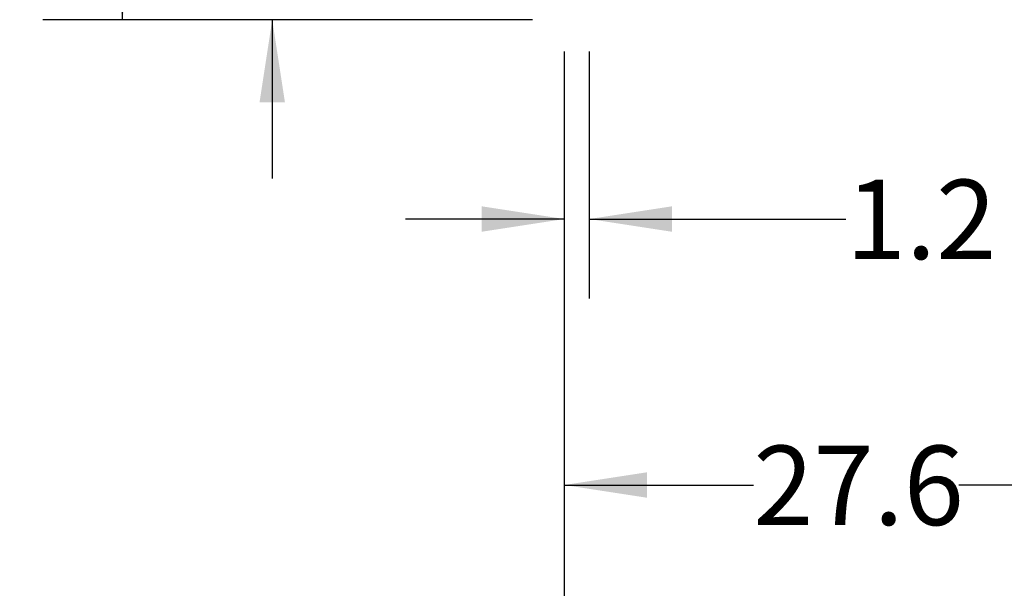
# Model space of a CAD drawing. Extents: x 0.4 to 10.6, y 0.4 to 8.1.
# Drawn here: x 5.1 to 6.6, y 2 to 2.9 of the extents above; entities that cross this region are included whole.
import ezdxf

# ---------------------------------------------------------------- set-up
doc = ezdxf.new("R2010")
doc.units = 0
doc.linetypes.add('SLD-SOLID', pattern=[0])
doc.layers.get('0').update_dxf_attribs({"linetype": 'CONTINUOUS'})
doc.styles.add('SLDTEXTSTYLE0', font='TXT', dxfattribs={"width": 0.75})
doc.dimstyles.new('SLDDIMSTYLE0', dxfattribs={"dimtxt": 0.125, "dimasz": 0.13, "dimexe": 0, "dimexo": 0.0625, "dimgap": 0.03125, "dimtad": 0, "dimtih": 1, "dimtoh": 1, "dimdec": 1, "dimlfac": 30, "dimrnd": 1e-09, "dimzin": 12, "dimtxsty": 'SLDTEXTSTYLE0', "dimsah": 1, "dimcen": 0.09, "dimazin": 3, "dimtfac": 1, "dimtdec": 1, "dimtmove": 0, "dimatfit": 3, "dimtolj": 1, "dimtzin": 12})
doc.dimstyles.new('SLDDIMSTYLE1', dxfattribs={"dimtxt": 0.125, "dimasz": 0.13, "dimexe": 0, "dimexo": 0.0625, "dimgap": 0.03125, "dimtad": 0, "dimtih": 1, "dimtoh": 1, "dimdec": 1, "dimlfac": 30, "dimrnd": 1e-09, "dimzin": 12, "dimtxsty": 'SLDTEXTSTYLE0', "dimsah": 1, "dimcen": 0.09, "dimazin": 3, "dimtfac": 1, "dimtdec": 1, "dimtofl": 0, "dimtmove": 0, "dimatfit": 3, "dimtolj": 1, "dimtzin": 12})

# ---------------------------------------------------------------- blocks, each defined once
blk = doc.blocks.new('_D')
at = {"color": 7, "linetype": 'SLD-SOLID'}
for p, q in [((5.956, 2.816), (5.956, 2.4273)), ((5.9953, 2.816), (5.9953, 2.4273)), ((5.956, 2.5523), (5.706, 2.5523)), ((5.9953, 2.5523), (6.3992, 2.5523))]:
    blk.add_line(p, q, dxfattribs=at)
for points in [[(5.956, 2.5523), (5.826, 2.5723), (5.826, 2.5323)], [(5.9953, 2.5523), (6.1253, 2.5323), (6.1253, 2.5723)]]:
    blk.add_solid(points, dxfattribs=at)
at = {"color": 7, "linetype": 'SLD-SOLID', "insert": (6.3992, 2.6142), "char_height": 0.125, "attachment_point": 1, "style": 'SLDTEXTSTYLE0'}
blk.add_mtext('1.2', dxfattribs=at)
blk = doc.blocks.new('_D_1')
at = {"color": 7, "linetype": 'SLD-SOLID'}
for p, q in [((5.956, 2.816), (5.956, 2.0087)), ((6.8746, 2.816), (6.8746, 2.0087)), ((5.956, 2.1337), (6.2536, 2.1337)), ((6.8746, 2.1337), (6.5769, 2.1337))]:
    blk.add_line(p, q, dxfattribs=at)
for points in [[(5.956, 2.1337), (6.086, 2.1137), (6.086, 2.1537)], [(6.8746, 2.1337), (6.7446, 2.1537), (6.7446, 2.1137)]]:
    blk.add_solid(points, dxfattribs=at)
at = {"color": 7, "linetype": 'SLD-SOLID', "insert": (6.2536, 2.1956), "char_height": 0.125, "attachment_point": 1, "style": 'SLDTEXTSTYLE0'}
blk.add_mtext('27.6', dxfattribs=at)
blk = doc.blocks.new('_D_2')
at = {"color": 7, "linetype": 'SLD-SOLID'}
for p, q in [((5.956, 2.816), (5.956, 1.6314)), ((7.7539, 2.816), (7.7539, 1.6314)), ((5.956, 1.7564), (6.713, 1.7564)), ((7.7539, 1.7564), (7.0362, 1.7564))]:
    blk.add_line(p, q, dxfattribs=at)
for points in [[(5.956, 1.7564), (6.086, 1.7364), (6.086, 1.7764)], [(7.7539, 1.7564), (7.6239, 1.7764), (7.6239, 1.7364)]]:
    blk.add_solid(points, dxfattribs=at)
at = {"color": 7, "linetype": 'SLD-SOLID', "insert": (6.713, 1.8183), "char_height": 0.125, "attachment_point": 1, "style": 'SLDTEXTSTYLE0'}
blk.add_mtext('53.9', dxfattribs=at)
blk = doc.blocks.new('_D_3')
at = {"color": 7, "linetype": 'SLD-SOLID'}
for p, q in [((5.956, 2.816), (5.956, 1.3094)), ((7.7932, 2.816), (7.7932, 1.3094)), ((5.956, 1.4344), (6.713, 1.4344)), ((7.7932, 1.4344), (7.0362, 1.4344))]:
    blk.add_line(p, q, dxfattribs=at)
for points in [[(5.956, 1.4344), (6.086, 1.4144), (6.086, 1.4544)], [(7.7932, 1.4344), (7.6632, 1.4544), (7.6632, 1.4144)]]:
    blk.add_solid(points, dxfattribs=at)
at = {"color": 7, "linetype": 'SLD-SOLID', "insert": (6.713, 1.4963), "char_height": 0.125, "attachment_point": 1, "style": 'SLDTEXTSTYLE0'}
blk.add_mtext('55.1', dxfattribs=at)
blk = doc.blocks.new('_D_4')
at = {"color": 7, "linetype": 'SLD-SOLID'}
for p, q in [((5.4963, 3.0954), (5.4963, 3.3454)), ((5.8456, 3.0954), (5.3713, 3.0954)), ((5.906, 2.866), (5.3713, 2.866)), ((5.4963, 2.866), (5.4963, 2.616))]:
    blk.add_line(p, q, dxfattribs=at)
for points in [[(5.4963, 3.0954), (5.5163, 3.2254), (5.4763, 3.2254)], [(5.4963, 2.866), (5.4763, 2.736), (5.5163, 2.736)]]:
    blk.add_solid(points, dxfattribs=at)
at = {"color": 7, "linetype": 'SLD-SOLID', "insert": (5.3808, 3.0426), "char_height": 0.125, "attachment_point": 1, "style": 'SLDTEXTSTYLE0'}
blk.add_mtext('6.9', dxfattribs=at)
blk = doc.blocks.new('_D_9')
at = {"color": 7, "linetype": 'SLD-SOLID'}
for p, q in [((6.0522, 4.1348), (5.1354, 4.1348)), ((5.2604, 4.1348), (5.2604, 3.5996)), ((5.2604, 2.866), (5.2604, 3.4012)), ((5.906, 2.866), (5.1354, 2.866))]:
    blk.add_line(p, q, dxfattribs=at)
for points in [[(5.2604, 4.1348), (5.2404, 4.0048), (5.2804, 4.0048)], [(5.2604, 2.866), (5.2804, 2.996), (5.2404, 2.996)]]:
    blk.add_solid(points, dxfattribs=at)
at = {"color": 7, "linetype": 'SLD-SOLID', "insert": (5.0988, 3.5623), "char_height": 0.125, "attachment_point": 1, "style": 'SLDTEXTSTYLE0'}
blk.add_mtext('38.1', dxfattribs=at)

msp = doc.modelspace()

# ---------------------------------------------------------------- dimensions: what is measured, and where the dimension line sits
at = {"color": 7, "linetype": 'SLD-SOLID'}
for base, p1, p2, dimstyle, picture, middle in [((5.2604, 2.866), (6.1022, 4.1348), (5.956, 2.866), 'SLDDIMSTYLE1', '_D_9', (5.2604, 3.5004)), ((5.4963, 3.0954), (5.956, 2.866), (5.8956, 3.0954), 'SLDDIMSTYLE0', '_D_4', (5.4963, 2.9807))]:
    dim = msp.add_linear_dim(base=base, p1=p1, p2=p2, angle=90, dimstyle=dimstyle, dxfattribs=at)
    dim.commit()
    dim.dimension.update_dxf_attribs({"geometry": picture, "text_midpoint": middle, "dimtype": 160})
for base, p2, dimstyle, picture, middle in [((5.9953, 2.5523), (5.9953, 2.866), 'SLDDIMSTYLE0', '_D', (6.5147, 2.5523)), ((6.8746, 2.1337), (6.8746, 2.866), 'SLDDIMSTYLE1', '_D_1', (6.4153, 2.1337)), ((7.7539, 1.7564), (7.7539, 2.866), 'SLDDIMSTYLE1', '_D_2', (6.8746, 1.7564)), ((7.7932, 1.4344), (7.7932, 2.866), 'SLDDIMSTYLE1', '_D_3', (6.8746, 1.4344))]:
    dim = msp.add_linear_dim(base=base, p1=(5.956, 2.866), p2=p2, dimstyle=dimstyle, dxfattribs=at)
    dim.commit()
    dim.dimension.update_dxf_attribs({"geometry": picture, "text_midpoint": middle, "dimtype": 160})

doc.saveas('drawing.dxf')
